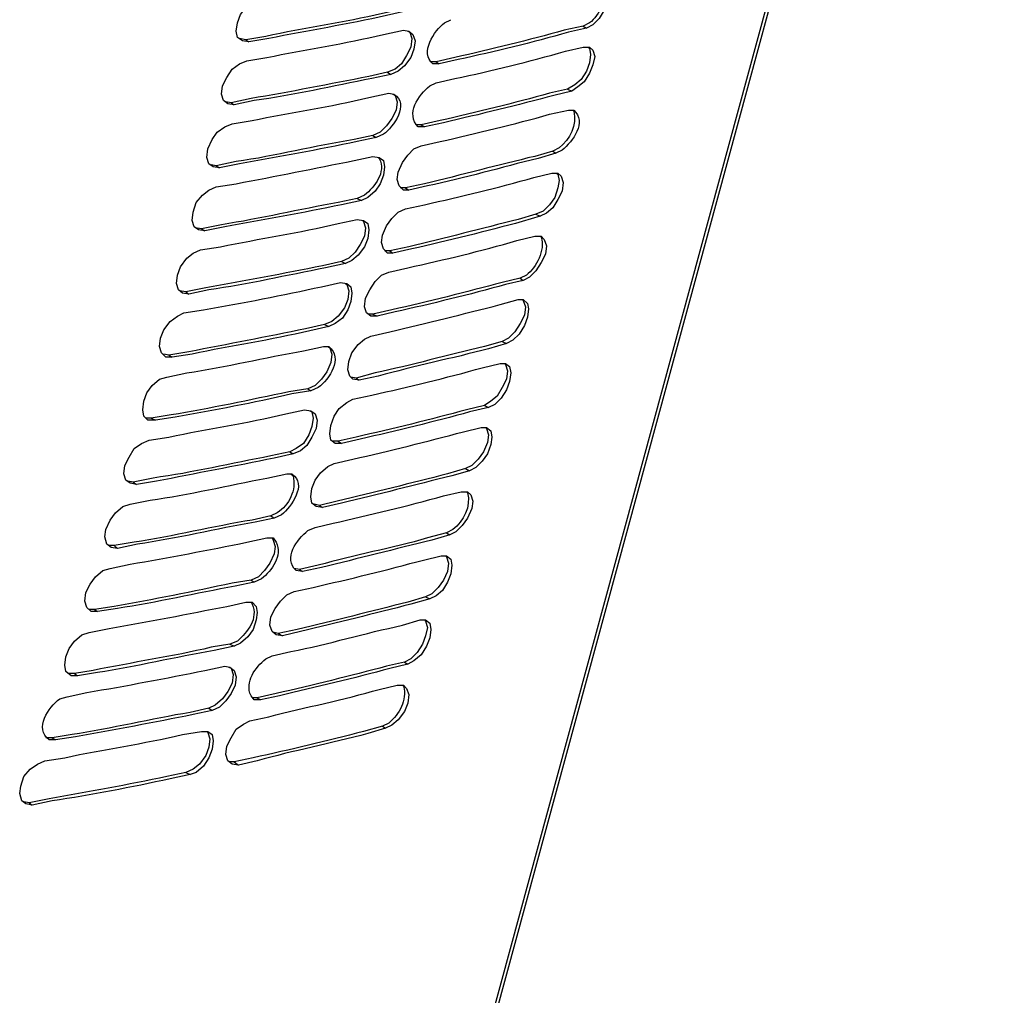
# Model space of a CAD drawing. Units: inches. Extents: x 0 to 297, y 0 to 420.
# Drawn here: x 79 to 99, y 70 to 89 of the extents above; entities that cross this region are included whole.
import ezdxf

# ---------------------------------------------------------------- set-up
doc = ezdxf.new("R2010")
doc.units = ezdxf.units.IN
doc.header["$MEASUREMENT"] = 0
doc.layers.add('Lag 1', color=7, linetype='Continuous')

msp = doc.modelspace()

# ---------------------------------------------------------------- linework, layer by layer
at = {"layer": 'Lag 1', "color": 7, "lineweight": 25, "true_color": 0xffffff}
for points in [[(118.703, 179.863), (88.244, 67.807)], [(88.328, 67.849), (118.787, 179.884)], [(90.784, 90.074), (90.911, 90.074), (90.974, 90.011), (91.017, 89.884), (90.995, 89.714), (90.911, 89.545), (90.805, 89.376), (90.678, 89.249), (90.551, 89.185)], [(83.756, 88.91), (83.629, 88.931), (83.524, 88.995), (83.502, 89.122), (83.524, 89.291), (83.587, 89.46), (83.714, 89.63), (83.841, 89.735), (83.989, 89.799)], [(90.487, 89.227), (90.551, 89.185)], [(86.953, 89.122), (86.995, 89.1), (87.037, 88.973), (87.016, 88.804), (86.931, 88.635), (86.826, 88.465), (86.699, 88.36), (86.55, 88.296)], [(86.868, 89.143), (86.974, 89.122), (87.058, 89.058), (87.101, 88.931), (87.08, 88.762), (87.016, 88.592), (86.889, 88.423), (86.762, 88.317), (86.614, 88.254)], [(83.693, 88.952), (83.566, 88.973)], [(83.693, 88.952), (83.756, 88.91)], [(90.572, 88.804), (90.614, 88.783), (90.636, 88.656), (90.614, 88.487), (90.551, 88.317), (90.445, 88.148), (90.318, 88.042), (90.17, 87.957)], [(90.487, 88.804), (90.614, 88.804), (90.678, 88.741), (90.72, 88.614), (90.678, 88.444), (90.614, 88.275), (90.509, 88.106), (90.382, 88), (90.255, 87.915)], [(83.46, 87.64), (83.333, 87.661), (83.248, 87.725), (83.206, 87.852), (83.227, 88.021), (83.312, 88.19), (83.418, 88.36), (83.566, 88.465), (83.714, 88.529)], [(87.524, 88.508), (87.418, 88.508)], [(87.524, 88.508), (87.588, 88.465)], [(86.55, 88.296), (86.614, 88.254)], [(86.656, 87.852), (86.699, 87.83), (86.741, 87.703), (86.72, 87.534), (86.635, 87.365), (86.529, 87.217), (86.402, 87.09), (86.254, 87.026)], [(90.17, 87.957), (90.255, 87.915)], [(83.397, 87.682), (83.291, 87.703)], [(83.397, 87.682), (83.46, 87.64)], [(83.164, 86.37), (83.037, 86.391), (82.952, 86.455), (82.91, 86.582), (82.931, 86.751), (83.016, 86.941), (83.121, 87.09), (83.27, 87.195), (83.418, 87.259)], [(87.228, 87.238), (87.122, 87.238)], [(87.228, 87.238), (87.291, 87.195)], [(86.254, 87.026), (86.318, 86.984)], [(86.974, 85.925), (86.868, 85.925), (86.783, 86.01), (86.741, 86.137), (86.762, 86.285), (86.847, 86.476), (86.953, 86.624), (87.08, 86.751), (87.228, 86.814)], [(89.874, 86.709), (89.937, 86.666)], [(83.1, 86.412), (82.994, 86.433)], [(86.254, 86.603), (86.381, 86.582), (86.466, 86.518), (86.487, 86.391), (86.466, 86.222), (86.402, 86.052), (86.297, 85.904), (86.148, 85.777), (86.021, 85.714)], [(83.1, 86.412), (83.164, 86.37)], [(89.937, 86.264), (89.979, 86.243), (90.001, 86.116), (89.979, 85.968), (89.916, 85.777), (89.81, 85.629), (89.683, 85.502), (89.535, 85.439)], [(89.853, 86.264), (89.979, 86.264), (90.043, 86.201), (90.085, 86.074), (90.064, 85.904), (89.979, 85.735), (89.874, 85.566), (89.747, 85.46), (89.62, 85.396)], [(82.868, 85.1), (82.741, 85.121), (82.656, 85.185), (82.613, 85.312), (82.635, 85.481), (82.698, 85.671), (82.825, 85.82), (82.952, 85.925), (83.1, 85.989)], [(86.91, 85.968), (86.804, 85.968)], [(86.91, 85.968), (86.974, 85.925)], [(85.937, 85.756), (86.021, 85.714)], [(86.656, 84.655), (86.55, 84.655), (86.466, 84.74), (86.424, 84.867), (86.445, 85.015), (86.529, 85.206), (86.635, 85.354), (86.762, 85.481), (86.91, 85.544)], [(89.535, 85.439), (89.62, 85.396)], [(86.042, 85.312), (86.064, 85.29), (86.106, 85.163), (86.085, 84.994), (86, 84.825), (85.894, 84.677), (85.767, 84.55), (85.619, 84.486)], [(85.937, 85.333), (86.064, 85.312), (86.148, 85.248), (86.169, 85.121), (86.148, 84.952), (86.085, 84.782), (85.958, 84.613), (85.831, 84.507), (85.704, 84.444)], [(82.804, 85.142), (82.677, 85.163)], [(82.804, 85.142), (82.867, 85.1)], [(89.514, 84.994), (89.641, 84.994), (89.704, 84.931), (89.747, 84.804), (89.725, 84.634), (89.641, 84.465), (89.535, 84.296), (89.408, 84.169), (89.281, 84.105)], [(82.55, 83.83), (82.423, 83.851), (82.338, 83.915), (82.296, 84.042), (82.317, 84.211), (82.381, 84.38), (82.508, 84.55), (82.635, 84.655), (82.783, 84.719)], [(86.593, 84.698), (86.487, 84.698)], [(86.593, 84.698), (86.656, 84.655)], [(85.619, 84.486), (85.704, 84.444)], [(86.339, 83.385), (86.212, 83.385), (86.127, 83.449), (86.085, 83.576), (86.106, 83.745), (86.191, 83.915), (86.296, 84.084), (86.423, 84.211), (86.572, 84.274)], [(85.598, 84.063), (85.725, 84.042), (85.81, 83.978), (85.831, 83.851), (85.81, 83.682), (85.746, 83.512), (85.64, 83.343), (85.492, 83.237), (85.365, 83.174)], [(89.217, 84.147), (89.281, 84.105)], [(82.486, 83.872), (82.359, 83.893)], [(82.486, 83.872), (82.55, 83.83)], [(85.704, 84.042), (85.725, 84.02), (85.767, 83.893), (85.746, 83.724), (85.683, 83.555), (85.556, 83.385), (85.429, 83.28), (85.28, 83.216)], [(89.26, 83.724), (89.281, 83.703), (89.323, 83.576), (89.302, 83.407), (89.217, 83.237), (89.112, 83.068), (88.985, 82.941), (88.858, 82.877)], [(89.175, 83.724), (89.281, 83.724), (89.366, 83.639), (89.387, 83.534), (89.366, 83.364), (89.302, 83.195), (89.196, 83.026), (89.069, 82.899), (88.942, 82.835)], [(82.211, 82.56), (82.084, 82.56), (82, 82.645), (81.957, 82.772), (81.978, 82.941), (82.042, 83.11), (82.169, 83.28), (82.317, 83.385), (82.444, 83.449)], [(86.254, 83.428), (86.148, 83.428)], [(86.254, 83.428), (86.339, 83.385)], [(85.28, 83.216), (85.365, 83.174)], [(85.979, 82.094), (85.852, 82.115), (85.788, 82.179), (85.746, 82.306), (85.767, 82.475), (85.831, 82.645), (85.958, 82.814), (86.085, 82.92), (86.212, 82.983)], [(88.858, 82.877), (88.942, 82.835)], [(85.344, 82.772), (85.386, 82.75), (85.429, 82.623), (85.407, 82.454), (85.323, 82.264), (85.217, 82.115), (85.09, 81.988), (84.942, 81.925)], [(82.148, 82.602), (82.042, 82.623)], [(82.148, 82.602), (82.211, 82.56)], [(88.9, 82.433), (88.921, 82.412), (88.964, 82.285), (88.942, 82.115), (88.858, 81.946), (88.752, 81.777), (88.625, 81.671), (88.498, 81.586)], [(88.815, 82.433), (88.921, 82.433), (89.006, 82.369), (89.027, 82.242), (89.006, 82.073), (88.942, 81.904), (88.836, 81.734), (88.709, 81.607), (88.582, 81.544)], [(81.873, 81.29), (81.724, 81.29), (81.64, 81.375), (81.619, 81.502), (81.64, 81.671), (81.703, 81.84), (81.809, 81.988), (81.957, 82.115), (82.105, 82.158)], [(85.915, 82.137), (85.81, 82.158)], [(85.915, 82.137), (85.979, 82.094)], [(84.942, 81.925), (85.005, 81.883)], [(85.619, 80.824), (85.492, 80.824), (85.407, 80.888), (85.386, 81.015), (85.407, 81.184), (85.471, 81.375), (85.577, 81.523), (85.725, 81.65), (85.852, 81.713)], [(84.984, 81.48), (85.026, 81.459), (85.048, 81.332), (85.026, 81.163), (84.963, 80.994), (84.857, 80.824), (84.709, 80.718), (84.582, 80.655)], [(84.878, 81.502), (85.005, 81.48), (85.09, 81.417), (85.132, 81.29), (85.111, 81.121), (85.026, 80.951), (84.921, 80.782), (84.794, 80.676), (84.646, 80.613)], [(88.498, 81.586), (88.582, 81.544)], [(81.788, 81.332), (81.682, 81.332)], [(81.788, 81.332), (81.873, 81.29)], [(88.519, 81.142), (88.54, 81.121), (88.582, 80.994), (88.561, 80.845), (88.477, 80.655), (88.371, 80.507), (88.244, 80.38), (88.117, 80.316)], [(88.434, 81.142), (88.54, 81.142), (88.625, 81.078), (88.646, 80.951), (88.625, 80.803), (88.561, 80.613), (88.455, 80.464), (88.328, 80.337), (88.201, 80.274)], [(81.492, 79.999), (81.365, 80.02), (81.28, 80.083), (81.238, 80.21), (81.259, 80.38), (81.343, 80.549), (81.449, 80.718), (81.597, 80.824), (81.746, 80.888)], [(85.556, 80.867), (85.45, 80.867)], [(85.556, 80.867), (85.619, 80.824)], [(84.582, 80.655), (84.645, 80.613)], [(85.238, 79.533), (85.111, 79.554), (85.026, 79.618), (85.005, 79.745), (85.026, 79.914), (85.09, 80.083), (85.196, 80.232), (85.344, 80.359), (85.471, 80.422)], [(88.117, 80.316), (88.201, 80.274)], [(81.428, 80.041), (81.322, 80.062)], [(81.428, 80.041), (81.492, 79.999)], [(88.032, 79.851), (88.159, 79.851), (88.223, 79.787), (88.265, 79.66), (88.244, 79.512), (88.159, 79.321), (88.053, 79.173), (87.926, 79.046), (87.799, 78.983)], [(81.111, 78.708), (80.984, 78.729), (80.899, 78.792), (80.857, 78.94), (80.878, 79.089), (80.962, 79.279), (81.068, 79.427), (81.216, 79.554), (81.365, 79.597)], [(85.175, 79.575), (85.069, 79.597)], [(85.175, 79.575), (85.238, 79.533)], [(84.201, 79.364), (84.264, 79.321)], [(84.222, 78.919), (84.243, 78.877), (84.286, 78.75), (84.264, 78.602), (84.18, 78.411), (84.074, 78.263), (83.947, 78.136), (83.799, 78.073)], [(87.736, 79.025), (87.799, 78.983)], [(81.047, 78.771), (80.941, 78.771)], [(81.047, 78.771), (81.111, 78.708)], [(87.715, 78.559), (87.736, 78.538), (87.778, 78.411), (87.757, 78.242), (87.672, 78.073), (87.567, 77.924), (87.44, 77.797), (87.312, 77.734)], [(87.63, 78.559), (87.736, 78.559), (87.821, 78.496), (87.842, 78.369), (87.821, 78.2), (87.757, 78.03), (87.651, 77.861), (87.524, 77.755), (87.397, 77.692)], [(80.709, 77.438), (80.582, 77.438), (80.497, 77.522), (80.455, 77.649), (80.476, 77.819), (80.56, 77.988), (80.666, 78.136), (80.814, 78.263), (80.962, 78.305)], [(84.772, 78.284), (84.667, 78.305)], [(84.772, 78.284), (84.836, 78.242)], [(83.799, 78.073), (83.862, 78.03)], [(84.434, 76.951), (84.307, 76.972), (84.222, 77.035), (84.18, 77.162), (84.201, 77.332), (84.286, 77.501), (84.392, 77.649), (84.518, 77.776), (84.667, 77.84)], [(87.312, 77.734), (87.397, 77.692)], [(83.693, 77.628), (83.82, 77.628), (83.905, 77.543), (83.926, 77.416), (83.905, 77.268), (83.841, 77.078), (83.735, 76.929), (83.587, 76.802), (83.46, 76.739)], [(80.645, 77.48), (80.539, 77.48)], [(80.645, 77.48), (80.708, 77.438)], [(87.291, 77.268), (87.312, 77.247), (87.355, 77.12), (87.312, 76.951), (87.249, 76.781), (87.143, 76.612), (87.016, 76.485), (86.889, 76.422)], [(87.207, 77.268), (87.312, 77.268), (87.397, 77.205), (87.418, 77.078), (87.397, 76.908), (87.334, 76.739), (87.228, 76.57), (87.08, 76.443), (86.953, 76.379)], [(80.306, 76.146), (80.179, 76.146), (80.074, 76.231), (80.052, 76.358), (80.074, 76.527), (80.137, 76.697), (80.243, 76.845), (80.391, 76.972), (80.539, 77.014)], [(84.349, 76.993), (84.264, 77.014)], [(84.349, 76.993), (84.434, 76.951)], [(83.375, 76.781), (83.46, 76.739)], [(83.27, 76.337), (83.376, 76.316), (83.46, 76.252), (83.502, 76.125), (83.481, 75.956), (83.397, 75.786), (83.291, 75.638), (83.164, 75.511), (83.016, 75.448)], [(86.889, 76.422), (86.953, 76.379)], [(80.243, 76.189), (80.116, 76.189)], [(80.243, 76.189), (80.306, 76.146)], [(83.354, 76.316), (83.397, 76.295), (83.439, 76.168), (83.418, 75.998), (83.333, 75.829), (83.227, 75.681), (83.079, 75.554), (82.952, 75.49)], [(86.741, 75.956), (86.868, 75.956), (86.932, 75.892), (86.974, 75.765), (86.953, 75.596), (86.889, 75.427), (86.762, 75.257), (86.635, 75.151), (86.508, 75.088)], [(83.926, 75.702), (83.82, 75.702)], [(83.926, 75.702), (83.989, 75.66)], [(82.952, 75.49), (83.016, 75.448)], [(83.545, 74.347), (83.418, 74.368), (83.333, 74.432), (83.291, 74.559), (83.312, 74.728), (83.397, 74.897), (83.502, 75.067), (83.651, 75.173), (83.778, 75.236)], [(86.445, 75.13), (86.508, 75.088)], [(82.91, 75.025), (82.931, 75.003), (82.973, 74.876), (82.952, 74.707), (82.889, 74.538), (82.762, 74.368), (82.635, 74.263), (82.486, 74.199)], [(82.804, 75.025), (82.931, 75.025), (83.016, 74.961), (83.037, 74.834), (83.016, 74.665), (82.952, 74.495), (82.846, 74.326), (82.698, 74.199), (82.571, 74.157)], [(79.798, 74.898), (79.671, 74.898)], [(79.798, 74.898), (79.862, 74.855)], [(79.396, 73.543), (79.269, 73.564), (79.185, 73.627), (79.142, 73.776), (79.163, 73.924), (79.227, 74.114), (79.354, 74.262), (79.502, 74.368), (79.65, 74.432)], [(83.46, 74.411), (83.375, 74.411)], [(83.46, 74.411), (83.545, 74.347)], [(82.486, 74.199), (82.571, 74.157)], [(79.333, 73.585), (79.227, 73.606)], [(79.333, 73.585), (79.396, 73.543)]]:
    msp.add_lwpolyline(points, dxfattribs=at)
for points, knots in [([(90.89, 90.074), (90.89, 90.074), (90.911, 90.053), (90.911, 90.053), (90.995, 89.803), (90.813, 89.439), (90.614, 89.291), (90.614, 89.291), (90.487, 89.227), (90.487, 89.227)], [0, 0, 0, 0, 1, 1, 1, 2, 2, 2, 3, 3, 3, 3]), ([(86.847, 89.566), (86.847, 89.566), (86.445, 89.481), (86.445, 89.481), (85.668, 89.293), (84.875, 89.188), (84.095, 89.016), (84.095, 89.016), (83.693, 88.952), (83.693, 88.952)], [0, 0, 0, 0, 1, 1, 1, 2, 2, 2, 3, 3, 3, 3]), ([(86.91, 89.524), (86.91, 89.524), (86.529, 89.439), (86.529, 89.439), (85.744, 89.256), (84.947, 89.141), (84.159, 88.973), (84.159, 88.973), (83.756, 88.91), (83.756, 88.91)], [0, 0, 0, 0, 1, 1, 1, 2, 2, 2, 3, 3, 3, 3]), ([(87.588, 88.465), (87.588, 88.465), (87.461, 88.465), (87.461, 88.465), (87.188, 88.685), (87.491, 89.135), (87.693, 89.291), (87.693, 89.291), (87.82, 89.354), (87.82, 89.354)], [0, 0, 0, 0, 1, 1, 1, 2, 2, 2, 3, 3, 3, 3]), ([(90.487, 89.227), (90.487, 89.227), (90.106, 89.143), (90.106, 89.143), (89.395, 88.941), (88.627, 88.762), (87.905, 88.592), (87.905, 88.592), (87.524, 88.508), (87.524, 88.508)], [0, 0, 0, 0, 1, 1, 1, 2, 2, 2, 3, 3, 3, 3]), ([(83.714, 88.529), (83.714, 88.529), (84.116, 88.592), (84.116, 88.592), (84.897, 88.761), (85.689, 88.868), (86.466, 89.058), (86.466, 89.058), (86.868, 89.143), (86.868, 89.143)], [0, 0, 0, 0, 1, 1, 1, 2, 2, 2, 3, 3, 3, 3]), ([(90.551, 89.185), (90.551, 89.185), (90.191, 89.1), (90.191, 89.1), (89.457, 88.893), (88.715, 88.713), (87.969, 88.55), (87.969, 88.55), (87.588, 88.465), (87.588, 88.465)], [0, 0, 0, 0, 1, 1, 1, 2, 2, 2, 3, 3, 3, 3]), ([(87.524, 88.084), (87.524, 88.084), (87.905, 88.169), (87.905, 88.169), (88.652, 88.328), (89.394, 88.508), (90.128, 88.719), (90.128, 88.719), (90.487, 88.804), (90.487, 88.804)], [0, 0, 0, 0, 1, 1, 1, 2, 2, 2, 3, 3, 3, 3]), ([(86.55, 88.296), (86.55, 88.296), (86.169, 88.211), (86.169, 88.211), (85.387, 88.058), (84.583, 87.899), (83.799, 87.767), (83.799, 87.767), (83.397, 87.682), (83.397, 87.682)], [0, 0, 0, 0, 1, 1, 1, 2, 2, 2, 3, 3, 3, 3]), ([(86.614, 88.254), (86.614, 88.254), (86.233, 88.169), (86.233, 88.169), (85.443, 88.018), (84.66, 87.835), (83.862, 87.725), (83.862, 87.725), (83.46, 87.64), (83.46, 87.64)], [0, 0, 0, 0, 1, 1, 1, 2, 2, 2, 3, 3, 3, 3]), ([(87.291, 87.195), (87.291, 87.195), (87.164, 87.195), (87.164, 87.195), (86.91, 87.459), (87.169, 87.842), (87.397, 88.021), (87.397, 88.021), (87.524, 88.084), (87.524, 88.084)], [0, 0, 0, 0, 1, 1, 1, 2, 2, 2, 3, 3, 3, 3]), ([(83.418, 87.259), (83.418, 87.259), (83.82, 87.322), (83.82, 87.322), (84.601, 87.491), (85.393, 87.598), (86.169, 87.788), (86.169, 87.788), (86.572, 87.873), (86.572, 87.873)], [0, 0, 0, 0, 1, 1, 1, 2, 2, 2, 3, 3, 3, 3]), ([(86.572, 87.873), (86.572, 87.873), (86.677, 87.852), (86.677, 87.852), (86.995, 87.657), (86.67, 87.197), (86.466, 87.047), (86.466, 87.047), (86.318, 86.984), (86.318, 86.984)], [0, 0, 0, 0, 1, 1, 1, 2, 2, 2, 3, 3, 3, 3]), ([(90.17, 87.957), (90.17, 87.957), (89.81, 87.873), (89.81, 87.873), (89.101, 87.674), (88.328, 87.495), (87.609, 87.322), (87.609, 87.322), (87.228, 87.238), (87.228, 87.238)], [0, 0, 0, 0, 1, 1, 1, 2, 2, 2, 3, 3, 3, 3]), ([(90.255, 87.915), (90.255, 87.915), (89.895, 87.83), (89.895, 87.83), (89.178, 87.636), (88.397, 87.446), (87.672, 87.28), (87.672, 87.28), (87.291, 87.195), (87.291, 87.195)], [0, 0, 0, 0, 1, 1, 1, 2, 2, 2, 3, 3, 3, 3]), ([(87.228, 86.814), (87.228, 86.814), (87.609, 86.899), (87.609, 86.899), (88.33, 87.069), (89.099, 87.248), (89.81, 87.449), (89.81, 87.449), (90.191, 87.534), (90.191, 87.534)], [0, 0, 0, 0, 1, 1, 1, 2, 2, 2, 3, 3, 3, 3]), ([(90.276, 87.534), (90.276, 87.534), (90.297, 87.513), (90.297, 87.513), (90.371, 87.235), (90.215, 86.943), (90.001, 86.772), (90.001, 86.772), (89.874, 86.709), (89.874, 86.709)], [0, 0, 0, 0, 1, 1, 1, 2, 2, 2, 3, 3, 3, 3]), ([(90.191, 87.534), (90.191, 87.534), (90.297, 87.534), (90.297, 87.534), (90.569, 87.293), (90.276, 86.898), (90.064, 86.73), (90.064, 86.73), (89.937, 86.666), (89.937, 86.666)], [0, 0, 0, 0, 1, 1, 1, 2, 2, 2, 3, 3, 3, 3]), ([(86.254, 87.026), (86.254, 87.026), (85.873, 86.941), (85.873, 86.941), (85.094, 86.817), (84.29, 86.611), (83.502, 86.497), (83.502, 86.497), (83.1, 86.412), (83.1, 86.412)], [0, 0, 0, 0, 1, 1, 1, 2, 2, 2, 3, 3, 3, 3]), ([(86.318, 86.984), (86.318, 86.984), (85.937, 86.899), (85.937, 86.899), (85.159, 86.74), (84.349, 86.589), (83.566, 86.455), (83.566, 86.455), (83.164, 86.37), (83.164, 86.37)], [0, 0, 0, 0, 1, 1, 1, 2, 2, 2, 3, 3, 3, 3]), ([(89.874, 86.709), (89.874, 86.709), (89.514, 86.603), (89.514, 86.603), (88.771, 86.427), (88.034, 86.226), (87.291, 86.052), (87.291, 86.052), (86.91, 85.968), (86.91, 85.968)], [0, 0, 0, 0, 1, 1, 1, 2, 2, 2, 3, 3, 3, 3]), ([(89.937, 86.666), (89.937, 86.666), (89.577, 86.56), (89.577, 86.56), (88.835, 86.383), (88.104, 86.16), (87.355, 86.01), (87.355, 86.01), (86.974, 85.925), (86.974, 85.925)], [0, 0, 0, 0, 1, 1, 1, 2, 2, 2, 3, 3, 3, 3]), ([(83.1, 85.989), (83.1, 85.989), (83.502, 86.052), (83.502, 86.052), (84.295, 86.204), (85.082, 86.36), (85.873, 86.518), (85.873, 86.518), (86.254, 86.603), (86.254, 86.603)], [0, 0, 0, 0, 1, 1, 1, 2, 2, 2, 3, 3, 3, 3]), ([(86.36, 86.582), (86.36, 86.582), (86.381, 86.56), (86.381, 86.56), (86.522, 86.278), (86.289, 85.993), (86.085, 85.82), (86.085, 85.82), (85.937, 85.756), (85.937, 85.756)], [0, 0, 0, 0, 1, 1, 1, 2, 2, 2, 3, 3, 3, 3]), ([(86.91, 85.544), (86.91, 85.544), (87.291, 85.629), (87.291, 85.629), (88.027, 85.796), (88.768, 85.968), (89.493, 86.179), (89.493, 86.179), (89.853, 86.264), (89.853, 86.264)], [0, 0, 0, 0, 1, 1, 1, 2, 2, 2, 3, 3, 3, 3]), ([(85.937, 85.756), (85.937, 85.756), (85.556, 85.671), (85.556, 85.671), (84.769, 85.539), (83.995, 85.347), (83.206, 85.227), (83.206, 85.227), (82.804, 85.142), (82.804, 85.142)], [0, 0, 0, 0, 1, 1, 1, 2, 2, 2, 3, 3, 3, 3]), ([(86.021, 85.714), (86.021, 85.714), (85.619, 85.629), (85.619, 85.629), (84.849, 85.467), (84.045, 85.322), (83.27, 85.185), (83.27, 85.185), (82.868, 85.1), (82.868, 85.1)], [0, 0, 0, 0, 1, 1, 1, 2, 2, 2, 3, 3, 3, 3]), ([(89.535, 85.439), (89.535, 85.439), (89.175, 85.333), (89.175, 85.333), (88.442, 85.147), (87.709, 84.958), (86.974, 84.782), (86.974, 84.782), (86.593, 84.698), (86.593, 84.698)], [0, 0, 0, 0, 1, 1, 1, 2, 2, 2, 3, 3, 3, 3]), ([(82.783, 84.719), (82.783, 84.719), (83.185, 84.782), (83.185, 84.782), (83.974, 84.946), (84.77, 85.067), (85.556, 85.248), (85.556, 85.248), (85.937, 85.333), (85.937, 85.333)], [0, 0, 0, 0, 1, 1, 1, 2, 2, 2, 3, 3, 3, 3]), ([(89.62, 85.396), (89.62, 85.396), (89.26, 85.29), (89.26, 85.29), (88.54, 85.098), (87.764, 84.9), (87.037, 84.74), (87.037, 84.74), (86.656, 84.655), (86.656, 84.655)], [0, 0, 0, 0, 1, 1, 1, 2, 2, 2, 3, 3, 3, 3]), ([(86.572, 84.274), (86.572, 84.274), (86.953, 84.359), (86.953, 84.359), (87.691, 84.525), (88.428, 84.695), (89.154, 84.909), (89.154, 84.909), (89.514, 84.994), (89.514, 84.994)], [0, 0, 0, 0, 1, 1, 1, 2, 2, 2, 3, 3, 3, 3]), ([(89.62, 84.994), (89.62, 84.994), (89.641, 84.973), (89.641, 84.973), (89.725, 84.723), (89.543, 84.359), (89.344, 84.211), (89.344, 84.211), (89.217, 84.147), (89.217, 84.147)], [0, 0, 0, 0, 1, 1, 1, 2, 2, 2, 3, 3, 3, 3]), ([(85.619, 84.486), (85.619, 84.486), (85.238, 84.401), (85.238, 84.401), (84.458, 84.239), (83.673, 84.1), (82.889, 83.957), (82.889, 83.957), (82.486, 83.872), (82.486, 83.872)], [0, 0, 0, 0, 1, 1, 1, 2, 2, 2, 3, 3, 3, 3]), ([(85.704, 84.444), (85.704, 84.444), (85.302, 84.359), (85.302, 84.359), (84.522, 84.206), (83.735, 84.027), (82.952, 83.915), (82.952, 83.915), (82.55, 83.83), (82.55, 83.83)], [0, 0, 0, 0, 1, 1, 1, 2, 2, 2, 3, 3, 3, 3]), ([(82.444, 83.449), (82.444, 83.449), (82.846, 83.512), (82.846, 83.512), (83.621, 83.646), (84.448, 83.812), (85.217, 83.978), (85.217, 83.978), (85.598, 84.063), (85.598, 84.063)], [0, 0, 0, 0, 1, 1, 1, 2, 2, 2, 3, 3, 3, 3]), ([(89.217, 84.147), (89.217, 84.147), (88.858, 84.063), (88.858, 84.063), (88.13, 83.873), (87.368, 83.676), (86.635, 83.512), (86.635, 83.512), (86.254, 83.428), (86.254, 83.428)], [0, 0, 0, 0, 1, 1, 1, 2, 2, 2, 3, 3, 3, 3]), ([(89.281, 84.105), (89.281, 84.105), (88.921, 84.02), (88.921, 84.02), (88.207, 83.823), (87.422, 83.632), (86.699, 83.47), (86.699, 83.47), (86.339, 83.385), (86.339, 83.385)], [0, 0, 0, 0, 1, 1, 1, 2, 2, 2, 3, 3, 3, 3]), ([(86.212, 82.983), (86.212, 82.983), (86.593, 83.068), (86.593, 83.068), (87.336, 83.243), (88.075, 83.432), (88.815, 83.618), (88.815, 83.618), (89.175, 83.724), (89.175, 83.724)], [0, 0, 0, 0, 1, 1, 1, 2, 2, 2, 3, 3, 3, 3]), ([(85.28, 83.216), (85.28, 83.216), (84.899, 83.131), (84.899, 83.131), (84.118, 82.967), (83.332, 82.824), (82.55, 82.666), (82.55, 82.666), (82.148, 82.602), (82.148, 82.602)], [0, 0, 0, 0, 1, 1, 1, 2, 2, 2, 3, 3, 3, 3]), ([(85.365, 83.174), (85.365, 83.174), (84.984, 83.089), (84.984, 83.089), (84.199, 82.908), (83.402, 82.787), (82.613, 82.623), (82.613, 82.623), (82.211, 82.56), (82.211, 82.56)], [0, 0, 0, 0, 1, 1, 1, 2, 2, 2, 3, 3, 3, 3]), ([(88.858, 82.877), (88.858, 82.877), (88.498, 82.772), (88.498, 82.772), (87.755, 82.602), (87.046, 82.401), (86.296, 82.242), (86.296, 82.242), (85.915, 82.137), (85.915, 82.137)], [0, 0, 0, 0, 1, 1, 1, 2, 2, 2, 3, 3, 3, 3]), ([(82.105, 82.158), (82.105, 82.158), (82.508, 82.242), (82.508, 82.242), (83.288, 82.363), (84.083, 82.552), (84.857, 82.687), (84.857, 82.687), (85.259, 82.772), (85.259, 82.772)], [0, 0, 0, 0, 1, 1, 1, 2, 2, 2, 3, 3, 3, 3]), ([(85.259, 82.772), (85.259, 82.772), (85.365, 82.772), (85.365, 82.772), (85.665, 82.541), (85.375, 82.116), (85.154, 81.946), (85.154, 81.946), (85.005, 81.883), (85.005, 81.883)], [0, 0, 0, 0, 1, 1, 1, 2, 2, 2, 3, 3, 3, 3]), ([(88.942, 82.835), (88.942, 82.835), (88.582, 82.729), (88.582, 82.729), (87.844, 82.536), (87.097, 82.38), (86.36, 82.179), (86.36, 82.179), (85.979, 82.094), (85.979, 82.094)], [0, 0, 0, 0, 1, 1, 1, 2, 2, 2, 3, 3, 3, 3]), ([(85.852, 81.713), (85.852, 81.713), (86.233, 81.798), (86.233, 81.798), (86.979, 81.961), (87.721, 82.14), (88.455, 82.348), (88.455, 82.348), (88.815, 82.433), (88.815, 82.433)], [0, 0, 0, 0, 1, 1, 1, 2, 2, 2, 3, 3, 3, 3]), ([(84.942, 81.925), (84.942, 81.925), (84.561, 81.861), (84.561, 81.861), (83.786, 81.699), (82.968, 81.526), (82.19, 81.396), (82.19, 81.396), (81.788, 81.332), (81.788, 81.332)], [0, 0, 0, 0, 1, 1, 1, 2, 2, 2, 3, 3, 3, 3]), ([(85.005, 81.883), (85.005, 81.883), (84.624, 81.819), (84.624, 81.819), (83.843, 81.639), (83.064, 81.49), (82.275, 81.353), (82.275, 81.353), (81.873, 81.29), (81.873, 81.29)], [0, 0, 0, 0, 1, 1, 1, 2, 2, 2, 3, 3, 3, 3]), ([(81.746, 80.888), (81.746, 80.888), (82.148, 80.951), (82.148, 80.951), (82.929, 81.118), (83.72, 81.231), (84.497, 81.417), (84.497, 81.417), (84.878, 81.502), (84.878, 81.502)], [0, 0, 0, 0, 1, 1, 1, 2, 2, 2, 3, 3, 3, 3]), ([(88.498, 81.586), (88.498, 81.586), (88.138, 81.502), (88.138, 81.502), (87.424, 81.304), (86.639, 81.113), (85.915, 80.951), (85.915, 80.951), (85.556, 80.867), (85.556, 80.867)], [0, 0, 0, 0, 1, 1, 1, 2, 2, 2, 3, 3, 3, 3]), ([(88.582, 81.544), (88.582, 81.544), (88.201, 81.459), (88.201, 81.459), (87.49, 81.258), (86.722, 81.079), (86, 80.909), (86, 80.909), (85.619, 80.824), (85.619, 80.824)], [0, 0, 0, 0, 1, 1, 1, 2, 2, 2, 3, 3, 3, 3]), ([(85.471, 80.422), (85.471, 80.422), (85.852, 80.507), (85.852, 80.507), (86.578, 80.667), (87.355, 80.865), (88.074, 81.057), (88.074, 81.057), (88.434, 81.142), (88.434, 81.142)], [0, 0, 0, 0, 1, 1, 1, 2, 2, 2, 3, 3, 3, 3]), ([(84.582, 80.655), (84.582, 80.655), (84.201, 80.57), (84.201, 80.57), (83.41, 80.426), (82.628, 80.234), (81.83, 80.126), (81.83, 80.126), (81.428, 80.041), (81.428, 80.041)], [0, 0, 0, 0, 1, 1, 1, 2, 2, 2, 3, 3, 3, 3]), ([(84.646, 80.613), (84.646, 80.613), (84.264, 80.528), (84.264, 80.528), (83.476, 80.365), (82.684, 80.217), (81.894, 80.062), (81.894, 80.062), (81.492, 79.999), (81.492, 79.999)], [0, 0, 0, 0, 1, 1, 1, 2, 2, 2, 3, 3, 3, 3]), ([(88.117, 80.316), (88.117, 80.316), (87.757, 80.21), (87.757, 80.21), (87.017, 80.024), (86.277, 79.835), (85.534, 79.66), (85.534, 79.66), (85.175, 79.575), (85.175, 79.575)], [0, 0, 0, 0, 1, 1, 1, 2, 2, 2, 3, 3, 3, 3]), ([(81.365, 79.597), (81.365, 79.597), (81.767, 79.681), (81.767, 79.681), (82.554, 79.793), (83.331, 79.976), (84.116, 80.126), (84.116, 80.126), (84.518, 80.21), (84.518, 80.21)], [0, 0, 0, 0, 1, 1, 1, 2, 2, 2, 3, 3, 3, 3]), ([(84.603, 80.21), (84.603, 80.21), (84.645, 80.168), (84.645, 80.168), (84.717, 79.89), (84.567, 79.578), (84.328, 79.427), (84.328, 79.427), (84.201, 79.364), (84.201, 79.364)], [0, 0, 0, 0, 1, 1, 1, 2, 2, 2, 3, 3, 3, 3]), ([(84.518, 80.21), (84.518, 80.21), (84.624, 80.21), (84.624, 80.21), (84.935, 79.992), (84.611, 79.554), (84.413, 79.385), (84.413, 79.385), (84.264, 79.321), (84.264, 79.321)], [0, 0, 0, 0, 1, 1, 1, 2, 2, 2, 3, 3, 3, 3]), ([(88.201, 80.274), (88.201, 80.274), (87.842, 80.168), (87.842, 80.168), (87.099, 79.992), (86.362, 79.792), (85.619, 79.618), (85.619, 79.618), (85.238, 79.533), (85.238, 79.533)], [0, 0, 0, 0, 1, 1, 1, 2, 2, 2, 3, 3, 3, 3]), ([(85.09, 79.131), (85.09, 79.131), (85.45, 79.216), (85.45, 79.216), (86.173, 79.378), (86.959, 79.568), (87.672, 79.766), (87.672, 79.766), (88.032, 79.851), (88.032, 79.851)], [0, 0, 0, 0, 1, 1, 1, 2, 2, 2, 3, 3, 3, 3]), ([(88.138, 79.851), (88.138, 79.851), (88.159, 79.829), (88.159, 79.829), (88.233, 79.552), (88.077, 79.26), (87.863, 79.089), (87.863, 79.089), (87.736, 79.025), (87.736, 79.025)], [0, 0, 0, 0, 1, 1, 1, 2, 2, 2, 3, 3, 3, 3]), ([(84.201, 79.364), (84.201, 79.364), (83.82, 79.279), (83.82, 79.279), (83.041, 79.155), (82.237, 78.949), (81.449, 78.835), (81.449, 78.835), (81.047, 78.771), (81.047, 78.771)], [0, 0, 0, 0, 1, 1, 1, 2, 2, 2, 3, 3, 3, 3]), ([(84.264, 79.321), (84.264, 79.321), (83.883, 79.237), (83.883, 79.237), (83.091, 79.102), (82.309, 78.91), (81.513, 78.792), (81.513, 78.792), (81.111, 78.708), (81.111, 78.708)], [0, 0, 0, 0, 1, 1, 1, 2, 2, 2, 3, 3, 3, 3]), ([(84.836, 78.242), (84.836, 78.242), (84.709, 78.263), (84.709, 78.263), (84.437, 78.504), (84.73, 78.899), (84.942, 79.067), (84.942, 79.067), (85.09, 79.131), (85.09, 79.131)], [0, 0, 0, 0, 1, 1, 1, 2, 2, 2, 3, 3, 3, 3]), ([(80.962, 78.305), (80.962, 78.305), (81.365, 78.39), (81.365, 78.39), (82.14, 78.528), (82.944, 78.673), (83.714, 78.835), (83.714, 78.835), (84.116, 78.919), (84.116, 78.919)], [0, 0, 0, 0, 1, 1, 1, 2, 2, 2, 3, 3, 3, 3]), ([(84.116, 78.919), (84.116, 78.919), (84.243, 78.919), (84.243, 78.919), (84.243, 78.919), (84.307, 78.835), (84.307, 78.835), (84.44, 78.556), (84.218, 78.265), (84.011, 78.094), (84.011, 78.094), (83.862, 78.03), (83.862, 78.03)], [0, 0, 0, 0, 1, 1, 1, 2, 2, 2, 3, 3, 3, 4, 4, 4, 4]), ([(87.736, 79.025), (87.736, 79.025), (87.355, 78.919), (87.355, 78.919), (86.627, 78.712), (85.881, 78.578), (85.153, 78.369), (85.153, 78.369), (84.772, 78.284), (84.772, 78.284)], [0, 0, 0, 0, 1, 1, 1, 2, 2, 2, 3, 3, 3, 3]), ([(87.799, 78.983), (87.799, 78.983), (87.44, 78.877), (87.44, 78.877), (86.698, 78.694), (85.959, 78.505), (85.217, 78.327), (85.217, 78.327), (84.836, 78.242), (84.836, 78.242)], [0, 0, 0, 0, 1, 1, 1, 2, 2, 2, 3, 3, 3, 3]), ([(84.667, 77.84), (84.667, 77.84), (85.048, 77.924), (85.048, 77.924), (85.773, 78.09), (86.553, 78.281), (87.27, 78.475), (87.27, 78.475), (87.63, 78.559), (87.63, 78.559)], [0, 0, 0, 0, 1, 1, 1, 2, 2, 2, 3, 3, 3, 3]), ([(83.799, 78.073), (83.799, 78.073), (83.418, 78.009), (83.418, 78.009), (82.649, 77.843), (81.822, 77.677), (81.047, 77.543), (81.047, 77.543), (80.645, 77.48), (80.645, 77.48)], [0, 0, 0, 0, 1, 1, 1, 2, 2, 2, 3, 3, 3, 3]), ([(83.862, 78.03), (83.862, 78.03), (83.481, 77.946), (83.481, 77.946), (82.689, 77.811), (81.907, 77.619), (81.111, 77.501), (81.111, 77.501), (80.709, 77.438), (80.709, 77.438)], [0, 0, 0, 0, 1, 1, 1, 2, 2, 2, 3, 3, 3, 3]), ([(87.312, 77.734), (87.312, 77.734), (86.953, 77.628), (86.953, 77.628), (86.213, 77.441), (85.473, 77.253), (84.73, 77.078), (84.73, 77.078), (84.349, 76.993), (84.349, 76.993)], [0, 0, 0, 0, 1, 1, 1, 2, 2, 2, 3, 3, 3, 3]), ([(80.539, 77.014), (80.539, 77.014), (80.941, 77.099), (80.941, 77.099), (81.726, 77.231), (82.53, 77.39), (83.312, 77.543), (83.312, 77.543), (83.693, 77.628), (83.693, 77.628)], [0, 0, 0, 0, 1, 1, 1, 2, 2, 2, 3, 3, 3, 3]), ([(83.799, 77.628), (83.799, 77.628), (83.82, 77.586), (83.82, 77.586), (83.953, 77.307), (83.731, 77.016), (83.524, 76.845), (83.524, 76.845), (83.375, 76.781), (83.375, 76.781)], [0, 0, 0, 0, 1, 1, 1, 2, 2, 2, 3, 3, 3, 3]), ([(87.397, 77.692), (87.397, 77.692), (87.016, 77.586), (87.016, 77.586), (86.276, 77.399), (85.537, 77.21), (84.794, 77.035), (84.794, 77.035), (84.434, 76.951), (84.434, 76.951)], [0, 0, 0, 0, 1, 1, 1, 2, 2, 2, 3, 3, 3, 3]), ([(84.222, 76.548), (84.222, 76.548), (84.603, 76.633), (84.603, 76.633), (85.371, 76.783), (86.088, 77.003), (86.847, 77.162), (86.847, 77.162), (87.207, 77.268), (87.207, 77.268)], [0, 0, 0, 0, 1, 1, 1, 2, 2, 2, 3, 3, 3, 3]), ([(83.375, 76.781), (83.375, 76.781), (82.994, 76.718), (82.994, 76.718), (82.211, 76.53), (81.412, 76.417), (80.624, 76.252), (80.624, 76.252), (80.243, 76.189), (80.243, 76.189)], [0, 0, 0, 0, 1, 1, 1, 2, 2, 2, 3, 3, 3, 3]), ([(83.46, 76.739), (83.46, 76.739), (83.058, 76.654), (83.058, 76.654), (82.284, 76.519), (81.489, 76.33), (80.709, 76.21), (80.709, 76.21), (80.306, 76.146), (80.306, 76.146)], [0, 0, 0, 0, 1, 1, 1, 2, 2, 2, 3, 3, 3, 3]), ([(83.989, 75.659), (83.989, 75.659), (83.862, 75.659), (83.862, 75.659), (83.862, 75.659), (83.799, 75.744), (83.799, 75.744), (83.665, 76.023), (83.888, 76.314), (84.095, 76.485), (84.095, 76.485), (84.222, 76.548), (84.222, 76.548)], [0, 0, 0, 0, 1, 1, 1, 2, 2, 2, 3, 3, 3, 4, 4, 4, 4]), ([(80.095, 75.723), (80.095, 75.723), (80.497, 75.808), (80.497, 75.808), (81.28, 75.942), (82.09, 76.093), (82.868, 76.252), (82.868, 76.252), (83.27, 76.337), (83.27, 76.337)], [0, 0, 0, 0, 1, 1, 1, 2, 2, 2, 3, 3, 3, 3]), ([(86.889, 76.422), (86.889, 76.422), (86.529, 76.337), (86.529, 76.337), (85.8, 76.142), (85.042, 75.957), (84.307, 75.787), (84.307, 75.787), (83.926, 75.702), (83.926, 75.702)], [0, 0, 0, 0, 1, 1, 1, 2, 2, 2, 3, 3, 3, 3]), ([(86.953, 76.379), (86.953, 76.379), (86.593, 76.294), (86.593, 76.294), (85.881, 76.095), (85.094, 75.912), (84.37, 75.744), (84.37, 75.744), (83.989, 75.659), (83.989, 75.659)], [0, 0, 0, 0, 1, 1, 1, 2, 2, 2, 3, 3, 3, 3]), ([(83.778, 75.236), (83.778, 75.236), (84.159, 75.321), (84.159, 75.321), (84.893, 75.512), (85.664, 75.662), (86.381, 75.871), (86.381, 75.871), (86.741, 75.956), (86.741, 75.956)], [0, 0, 0, 0, 1, 1, 1, 2, 2, 2, 3, 3, 3, 3]), ([(86.847, 75.956), (86.847, 75.956), (86.868, 75.935), (86.868, 75.935), (86.947, 75.651), (86.786, 75.372), (86.572, 75.194), (86.572, 75.194), (86.445, 75.13), (86.445, 75.13)], [0, 0, 0, 0, 1, 1, 1, 2, 2, 2, 3, 3, 3, 3]), ([(79.862, 74.855), (79.862, 74.855), (79.735, 74.855), (79.735, 74.855), (79.43, 75.09), (79.725, 75.508), (79.947, 75.681), (79.947, 75.681), (80.095, 75.723), (80.095, 75.723)], [0, 0, 0, 0, 1, 1, 1, 2, 2, 2, 3, 3, 3, 3]), ([(82.952, 75.49), (82.952, 75.49), (82.571, 75.406), (82.571, 75.406), (81.793, 75.279), (80.985, 75.08), (80.2, 74.961), (80.2, 74.961), (79.798, 74.898), (79.798, 74.898)], [0, 0, 0, 0, 1, 1, 1, 2, 2, 2, 3, 3, 3, 3]), ([(83.016, 75.448), (83.016, 75.448), (82.635, 75.363), (82.635, 75.363), (81.853, 75.21), (81.049, 75.051), (80.264, 74.919), (80.264, 74.919), (79.862, 74.855), (79.862, 74.855)], [0, 0, 0, 0, 1, 1, 1, 2, 2, 2, 3, 3, 3, 3]), ([(86.445, 75.13), (86.445, 75.13), (86.064, 75.025), (86.064, 75.025), (85.316, 74.829), (84.598, 74.657), (83.841, 74.495), (83.841, 74.495), (83.46, 74.411), (83.46, 74.411)], [0, 0, 0, 0, 1, 1, 1, 2, 2, 2, 3, 3, 3, 3]), ([(79.65, 74.432), (79.65, 74.432), (80.052, 74.495), (80.052, 74.495), (80.839, 74.668), (81.638, 74.775), (82.423, 74.961), (82.423, 74.961), (82.804, 75.025), (82.804, 75.025)], [0, 0, 0, 0, 1, 1, 1, 2, 2, 2, 3, 3, 3, 3]), ([(86.508, 75.088), (86.508, 75.088), (86.148, 74.982), (86.148, 74.982), (85.406, 74.776), (84.65, 74.641), (83.926, 74.432), (83.926, 74.432), (83.545, 74.347), (83.545, 74.347)], [0, 0, 0, 0, 1, 1, 1, 2, 2, 2, 3, 3, 3, 3]), ([(82.486, 74.199), (82.486, 74.199), (82.105, 74.114), (82.105, 74.114), (81.328, 73.955), (80.518, 73.804), (79.735, 73.67), (79.735, 73.67), (79.333, 73.585), (79.333, 73.585)], [0, 0, 0, 0, 1, 1, 1, 2, 2, 2, 3, 3, 3, 3]), ([(82.571, 74.157), (82.571, 74.157), (82.169, 74.072), (82.169, 74.072), (81.394, 73.897), (80.584, 73.746), (79.798, 73.627), (79.798, 73.627), (79.396, 73.543), (79.396, 73.543)], [0, 0, 0, 0, 1, 1, 1, 2, 2, 2, 3, 3, 3, 3])]:
    msp.add_open_spline(points, degree=3, knots=knots, dxfattribs=at)

doc.saveas('drawing.dxf')
